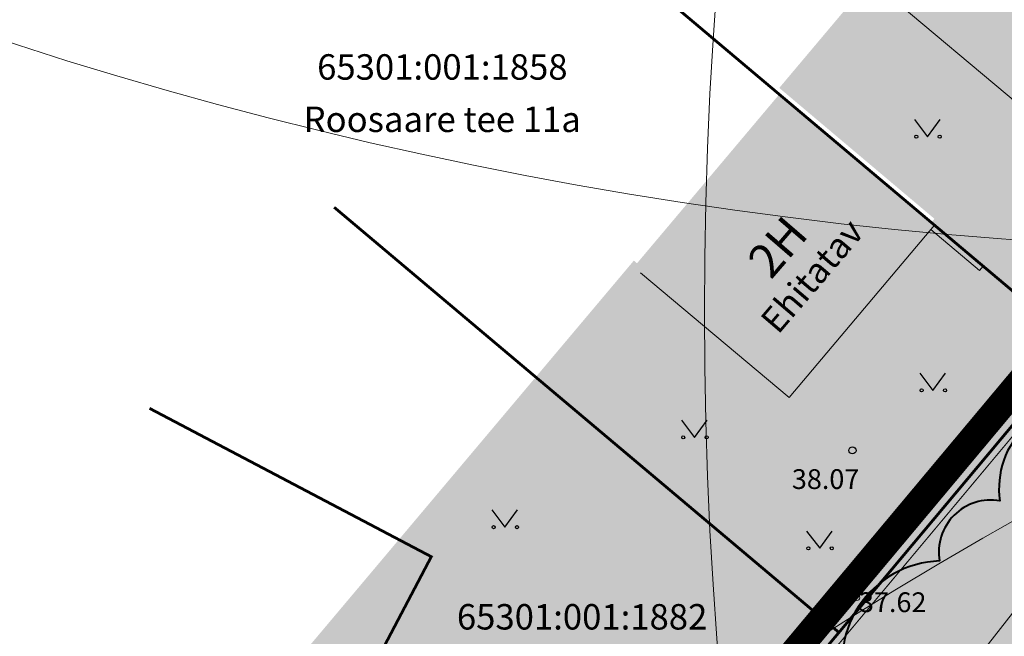
# Model space of a CAD drawing. Units: metres. Extents: x 545488 to 546492, y 6584550 to 6589022.
# Drawn here: x 545945 to 545980, y 6584852 to 6584874 of the extents above; entities that cross this region are included whole.
import ezdxf
from ezdxf.enums import TextEntityAlignment as Align

# ---------------------------------------------------------------- set-up
doc = ezdxf.new("R2010")
doc.units = ezdxf.units.M
doc.header["$LTSCALE"] = 0.5
for name, pattern in [('CENTER', [50.8, 31.75, -6.35, 6.35, -6.35]), ('HOONEKP', [0.02, 0.01, 0.01]), ('KATASTRIPIIR', [0.02, 0.01, 0.01])]:
    doc.linetypes.add(name, pattern=pattern)
doc.layers.get('0').update_dxf_attribs({"lineweight": 5})
doc.layers.add('_R_aed', color=7, linetype='EVS907-ap-Porkepiire', lineweight=9, true_color=0x2900a5)
for name, color, linetype, lineweight in [('_R_IV_klass_likv', 2, 'Continuous', 40), ('_R_plan_ala_PIIR', 1, 'CENTER', 9), ('_R_TV_hüdrandid', 140, 'Continuous', 9), ('_R_TV_vesi', 140, 'VEETRASS_rajatav1', 9)]:
    doc.layers.add(name, color=color, linetype=linetype, lineweight=lineweight)
doc.layers.add('_R_muru', color=7, linetype='Continuous', true_color=0xe2fcc0)
doc.layers.add('_R_ol ol hoone', color=7, linetype='Continuous', true_color=0xe6e0cc)
for name, color, linetype in [('HALJASTUS', 7, 'Continuous'), ('HOONE', 7, 'Continuous'), ('KORGUS', 7, 'Continuous'), ('PIIR', 32, 'Continuous'), ('PUU', 7, 'Continuous')]:
    doc.layers.add(name, color=color, linetype=linetype)
doc.styles.add('ARIAL', font='arial.ttf')
doc.styles.add('ITALIC', font='italic.shx')
doc.styles.add('romans', font='romans.shx')
doc.styles.add('Style-INTL_ISO_EQUAL', font='INTL_ISO_EQUAL.shx')
doc.linetypes.add('EVS907-ap-Porkepiire', pattern='A,0.25,-0.1,[132,ltypeshp.shx,S=0.1,R=0,X=-0.1,Y=0],-0.1,1', length=1.45)
doc.linetypes.add('PUURIVI', pattern='A,0,[133,mkm.shx,S=0.8,R=0,X=0,Y=0],-5.6', length=5.6)
doc.linetypes.add('VEETRASS_rajatav1', pattern='A,12.7,-5.08,["V1",ARIAL,S=2.54,R=0,X=-2.54,Y=-1.27],-5.08', length=22.86)

# ---------------------------------------------------------------- blocks, each defined once
blk = doc.blocks.new('RING02')
at = {"color": 0, "linetype": 'Continuous', "lineweight": -3}
blk.add_circle((0, 0), 0.25, dxfattribs=at)
blk = doc.blocks.new('MURU')
at = {"color": 0, "linetype": 'Continuous'}
for p, q in [((-0.927, 1.213), (0, 0)), ((0, 0), (0.891, 1.213))]:
    blk.add_line(p, q, dxfattribs=at)
for centre in [(-0.802, 0), (0.856, 0)]:
    blk.add_ellipse(centre, major_axis=(0.0778, 0.0778), ratio=1, start_param=5.497787, end_param=11.780972, dxfattribs=at)
blk = doc.blocks.new('alus 3')
at = {"layer": 'HOONE', "linetype": 'HOONEKP', "lineweight": 9, "flags": 128}
for points in [[(545975.477, 6584875.135), (545980.931, 6584870.549), (545986.076, 6584876.648), (545980.517, 6584881.322)], [(545967.161, 6584864.927), (545972.416, 6584860.509), (545977.56, 6584866.606), (545972.2, 6584871.112)], [(545977.56, 6584866.606), (545979.279, 6584865.16), (545979.15, 6584865.007), (545977.431, 6584866.453)]]:
    blk.add_lwpolyline(points, dxfattribs=at)
at = {"layer": 'KORGUS', "lineweight": 9}
blk.add_circle((545974.819, 6584853.43), 0.1, dxfattribs=at)
at = {"layer": 'PIIR', "linetype": 'KATASTRIPIIR', "lineweight": 40, "const_width": 0.1, "flags": 128}
blk.add_lwpolyline([(546008.87, 6584898.97), (546001.36, 6584884.67), (545999.6, 6584882.56), (545991.13, 6584872.44), (545982.65, 6584862.32), (545979.6, 6584858.67), (545974.18, 6584852.2), (545954.65, 6584828.85), (545999.67, 6584805.18), (546093.16, 6584756.02), (546117.08, 6584856.45), (546048.37, 6584892.59)], close=True, dxfattribs=at)
for points in [[(545965.363, 6584876.886), (545982.65, 6584862.32), (545991.13, 6584872.44), (545973.417, 6584887.363)], [(545956.323, 6584867.241), (545974.18, 6584852.2), (545979.6, 6584858.67), (545982.65, 6584862.32), (545965.363, 6584876.886)], [(545949.79, 6584860.129), (545959.76, 6584854.88), (545947.93, 6584832.39), (545954.65, 6584828.85), (545974.18, 6584852.2), (545956.323, 6584867.241)], [(545936.721, 6584838.282), (545945.11, 6584833.87), (545947.93, 6584832.39), (545959.76, 6584854.88), (545949.79, 6584860.129)]]:
    blk.add_lwpolyline(points, dxfattribs=at)
at = {"layer": 'PUU', "linetype": 'PUURIVI', "lineweight": 9, "flags": 128}
blk.add_lwpolyline([(545964.899, 6584833.185), (545992.851, 6584868.896)], dxfattribs=at)
at = {"layer": 'HALJASTUS', "lineweight": 9, "xscale": 0.5, "yscale": 0.5, "zscale": 0.5}
for p in [(545977.317, 6584869.735), (545977.505, 6584860.765), (545969.073, 6584859.101), (545962.367, 6584855.926), (545973.499, 6584855.178)]:
    blk.add_blockref('MURU', p, dxfattribs=at)
at = {"layer": 'KORGUS', "lineweight": 9, "xscale": 0.5, "yscale": 0.5, "zscale": 0.5}
blk.add_blockref('RING02', (545974.66, 6584858.64), dxfattribs=at)
at = {"layer": 'HOONE', "lineweight": 9, "style": 'romans'}
for s, height, rotation, p in [('2H', 1.2, 49.2093, (545972.009, 6584865.84)), ('Ehitatav', 0.9, 49.5128, (545973.228, 6584864.811))]:
    blk.add_text(s, height=height, rotation=rotation, dxfattribs=at).set_placement(p, align=Align.MIDDLE_CENTER)
at = {"layer": 'KORGUS', "lineweight": 9, "style": 'ITALIC'}
blk.add_text(' 38.07', height=0.7, dxfattribs=at).set_placement((545972.302, 6584857.625), align=Align.MIDDLE_LEFT)
blk.add_text(' 37.62', height=0.7, dxfattribs=at).set_placement((545974.676, 6584853.619), align=Align.TOP_LEFT)
at = {"layer": 'PIIR', "linetype": 'Continuous', "lineweight": 20, "style": 'Style-INTL_ISO_EQUAL'}
for s, p in [('65301:001:1858', (545955.721, 6584871.754)), ('65301:001:1882', (545960.665, 6584852.304))]:
    blk.add_text(s, height=0.9, dxfattribs=at).set_placement(p)
blk.add_text('Roosaare tee 11a ', height=0.9, dxfattribs=at).set_placement((545955.242, 6584870.802), align=Align.TOP_LEFT)

msp = doc.modelspace()

# ---------------------------------------------------------------- hatches: boundary and pattern name
at = {"layer": '_R_muru', "lineweight": 5}
h = msp.add_hatch(color=256, dxfattribs=at)
h.dxf.hatch_style = 1
h.paths.add_polyline_path([(545944.268, 6584826.937), (545943.593, 6584828.254), (545938.001, 6584831.01), (545947.242, 6584841.983), (545951.63, 6584839.667), (545956.295, 6584848.505), (545953.831, 6584849.806), (545966.925, 6584865.354), (545972.416, 6584860.736), (545977.56, 6584866.833), (545972.07, 6584871.463), (545975.405, 6584875.423), (545980.931, 6584870.777), (545986.101, 6584876.905), (545980.574, 6584881.56), (545983.952, 6584885.571), (545989.47, 6584880.929), (545994.595, 6584887.003), (545989.074, 6584891.653), (546016.087, 6584923.661), (546051.362, 6584905.37), (546120.19, 6584869.718), (546128.278, 6584865.94), (546129.406, 6584865.497), (546102.789, 6584752.635), (546095.822, 6584751.613), (546027.193, 6584788.637), (545998.862, 6584803.623), (545994.501, 6584795.222), (545962.55, 6584813.024), (545964.366, 6584816.479), (545958.297, 6584819.779)])
at = {"layer": '_R_ol ol hoone', "lineweight": 5}
h = msp.add_hatch(color=256, dxfattribs=at)
h.dxf.hatch_style = 1
h.paths.add_polyline_path([(545980.545, 6584881.298), (545986.076, 6584876.648), (545980.931, 6584870.549), (545975.405, 6584875.196)])
h = msp.add_hatch(color=256, dxfattribs=at)
h.dxf.hatch_style = 1
h.paths.add_polyline_path([(545972.07, 6584871.235), (545977.56, 6584866.606), (545972.416, 6584860.509), (545966.925, 6584865.126)])

# ---------------------------------------------------------------- linework, layer by layer
at = {"layer": '_R_aed', "color": 5, "lineweight": 15, "ltscale": 3, "const_width": 0.04, "flags": 128}
msp.add_lwpolyline([(546065.263, 6584883.422), (546048.29, 6584892.35), (546009.008, 6584898.695), (546001.569, 6584884.53), (545955.041, 6584828.927), (546089.109, 6584758.432), (546094.774, 6584763.66), (546103.196, 6584799.021)], dxfattribs=at)
at = {"layer": '_R_IV_klass_likv', "flags": 128}
msp.add_lwpolyline([(545983.49, 6584860.258, 0.520567), (545979.872, 6584856.856, 0.520567), (545977.743, 6584854.729, 0.520567), (545974.55, 6584849.838, 0.520567), (545971.783, 6584846.436, 0.520567), (545968.697, 6584843.14, 0.520567), (545966.355, 6584840.163, 0.520567), (545964.865, 6584838.356, 0.520567), (545966.355, 6584834.635, 0.520567), (545970.08, 6584836.549, 0.520567), (545973.273, 6584839.1, 0.520567), (545975.189, 6584841.758, 0.520567), (545978.488, 6584844.523, 0.520567), (545981.149, 6584846.862, 0.520567)], format="xyb", dxfattribs=at)
at = {"layer": '_R_plan_ala_PIIR', "color": 1, "ltscale": 0.5, "const_width": 1}
msp.add_lwpolyline([(545973.586, 6584852.672), (546000.72, 6584885.098), (546008.401, 6584899.723), (546048.424, 6584893.259), (546127.195, 6584851.875), (546102.892, 6584750.372), (545953.574, 6584828.757)], close=True, dxfattribs=at)
at = {"layer": '_R_TV_hüdrandid', "color": 4}
msp.add_circle((546119.423, 6584863.529), 150, dxfattribs=at)
at = {"layer": '_R_TV_vesi', "linetype": 'Continuous'}
for centre in [(545991.478, 6585015.681), (546053.938, 6584725.408)]:
    msp.add_circle(centre, 150, dxfattribs=at)

# ---------------------------------------------------------------- block references
msp.add_blockref('alus 3', (0, 0))

doc.saveas('drawing.dxf')
